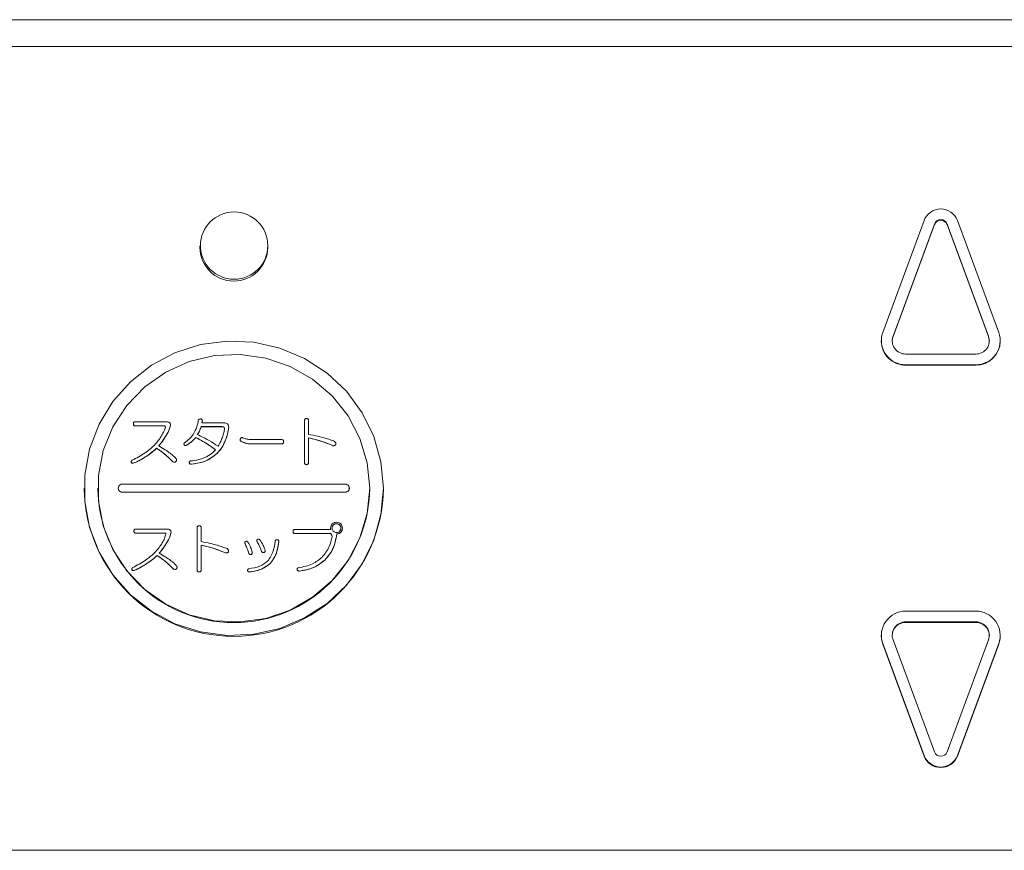
# Model space of a CAD drawing. Units: millimetres. Extents: x 78 to 2108, y 70 to 1414.
# Drawn here: x 560 to 632, y 348 to 409 of the extents above; entities that cross this region are included whole.
import ezdxf

# ---------------------------------------------------------------- set-up
doc = ezdxf.new("R2010")
doc.units = ezdxf.units.MM
doc.header["$LTSCALE"] = 5

msp = doc.modelspace()

# ---------------------------------------------------------------- linework, layer by layer
at = {"color": 7, "linetype": 'Continuous', "lineweight": 15}
for p, q in [((739.778, 409.255), (521.778, 409.255)), ((521.778, 407.286), (739.778, 407.286)), ((739.778, 407.279), (521.778, 407.279)), ((626.556, 394.494), (623.514, 386.255)), ((627.308, 394.225), (624.266, 385.986)), ((624.266, 385.949), (627.308, 394.188)), ((631.29, 385.986), (628.248, 394.225)), ((628.248, 394.188), (631.29, 385.949)), ((632.042, 386.255), (628.999, 394.494)), ((573.278, 392.632), (573.278, 392.507)), ((578.278, 392.507), (578.278, 392.632)), ((623.405, 385.649), (623.405, 385.613)), ((632.15, 385.613), (632.15, 385.649)), ((625.205, 384.665), (630.35, 384.665)), ((625.205, 383.877), (630.35, 383.877)), ((630.35, 383.84), (625.205, 383.84)), ((568.395, 379.539), (568.395, 379.537)), ((568.519, 379.677), (570.844, 379.677)), ((571.12, 379.501), (571.123, 379.448)), ((573.464, 379.738), (573.433, 379.616)), ((573.433, 379.616), (575.03, 379.616)), ((573.434, 379.616), (573.464, 379.736)), ((573.464, 379.738), (573.464, 379.736)), ((580.984, 376.684), (580.984, 379.768)), ((581.277, 379.768), (581.277, 378.761)), ((570.643, 379.388), (568.519, 379.388)), ((568.519, 379.388), (568.519, 379.386)), ((568.519, 379.386), (570.643, 379.386)), ((570.643, 379.388), (570.643, 379.386)), ((571.123, 379.446), (571.124, 379.469)), ((571.123, 379.448), (571.123, 379.446)), ((574.906, 379.327), (573.371, 379.327)), ((573.371, 379.327), (573.371, 379.325)), ((573.371, 379.325), (574.906, 379.325)), ((575.402, 379.295), (575.402, 379.293)), ((570.813, 378.684), (570.813, 378.683)), ((572.115, 378.034), (572.131, 377.98)), ((572.984, 378.532), (572.984, 378.53)), ((575.123, 378.211), (575.123, 378.209)), ((576.549, 378.15), (576.332, 378.226)), ((576.332, 378.226), (576.332, 378.225)), ((576.332, 378.225), (576.549, 378.148)), ((576.425, 378.516), (576.642, 378.44)), ((576.549, 378.15), (576.549, 378.148)), ((579.277, 378.054), (577.06, 378.054)), ((577.06, 378.054), (577.06, 378.052)), ((577.06, 378.052), (579.277, 378.052)), ((577.076, 378.379), (579.277, 378.379)), ((579.277, 378.054), (579.277, 378.052)), ((579.448, 378.226), (579.448, 378.225)), ((581.277, 378.501), (581.277, 376.684)), ((583.277, 378.011), (583.285, 378.063)), ((570.1, 377.738), (570.1, 377.736)), ((570.658, 377.341), (570.658, 377.339)), ((572.131, 377.982), (572.131, 377.98)), ((572.317, 377.967), (572.317, 377.965)), ((583.06, 377.936), (583.06, 377.934)), ((583.277, 378.013), (583.277, 378.011)), ((568.238, 376.735), (568.24, 376.698)), ((568.24, 376.7), (568.24, 376.698)), ((568.41, 376.639), (568.41, 376.637)), ((571.263, 376.776), (571.263, 376.774)), ((571.526, 376.761), (571.526, 376.759)), ((572.503, 376.684), (572.503, 376.683)), ((580.984, 376.684), (580.984, 376.683)), ((581.277, 376.684), (581.277, 376.683)), ((581.137, 376.532), (581.137, 376.53)), ((564.778, 374.797), (564.778, 374.78)), ((565.778, 374.801), (565.778, 374.797)), ((567.278, 374.803), (567.278, 374.801)), ((583.978, 375.098), (567.578, 375.098)), ((567.578, 374.507), (583.978, 374.507)), ((583.978, 374.505), (567.578, 374.505)), ((584.278, 374.801), (584.278, 374.803)), ((585.778, 374.797), (585.778, 374.801)), ((586.778, 374.78), (586.778, 374.797)), ((568.434, 371.653), (568.434, 371.652)), ((568.558, 371.791), (570.883, 371.791)), ((571.159, 371.615), (571.162, 371.562)), ((571.162, 371.56), (571.163, 371.583)), ((571.162, 371.562), (571.162, 371.56)), ((573.086, 368.799), (573.086, 371.882)), ((573.379, 371.882), (573.379, 370.875)), ((580.138, 371.623), (580.138, 371.621)), ((580.262, 371.76), (582.913, 371.76)), ((582.897, 371.867), (582.897, 371.865)), ((583.099, 372.096), (583.099, 372.094)), ((583.331, 372.188), (583.331, 372.186)), ((583.564, 372.096), (583.564, 372.094)), ((583.641, 371.562), (583.641, 371.56)), ((583.765, 371.867), (583.765, 371.865)), ((570.682, 371.502), (568.558, 371.502)), ((568.558, 371.502), (568.558, 371.5)), ((568.558, 371.5), (570.682, 371.5)), ((570.682, 371.502), (570.682, 371.5)), ((570.852, 370.799), (570.852, 370.797)), ((577.477, 370.942), (577.487, 370.888)), ((577.487, 370.89), (577.487, 370.888)), ((579.084, 370.858), (579.083, 370.903)), ((579.084, 370.86), (579.084, 370.858)), ((582.804, 371.471), (580.262, 371.471)), ((580.262, 371.471), (580.262, 371.47)), ((580.262, 371.47), (582.804, 371.47)), ((582.804, 371.471), (582.804, 371.47)), ((583.347, 371.44), (583.331, 371.272)), ((583.331, 371.27), (583.347, 371.438)), ((583.331, 371.272), (583.331, 371.27)), ((583.347, 371.44), (583.347, 371.438)), ((573.379, 370.615), (573.379, 368.799)), ((575.379, 370.125), (575.387, 370.177)), ((575.379, 370.127), (575.379, 370.125)), ((576.594, 370.775), (576.604, 370.72)), ((576.604, 370.722), (576.604, 370.72)), ((577.828, 370.142), (577.828, 370.14)), ((577.999, 370.066), (577.999, 370.064)), ((570.139, 369.852), (570.139, 369.85)), ((570.697, 369.455), (570.697, 369.453)), ((575.162, 370.05), (575.162, 370.049)), ((576.883, 370.02), (576.883, 370.018)), ((577.053, 369.928), (577.053, 369.927)), ((582.479, 369.516), (582.479, 369.514)), ((568.277, 368.849), (568.279, 368.812)), ((568.279, 368.814), (568.279, 368.812)), ((568.45, 368.753), (568.45, 368.751)), ((571.302, 368.89), (571.302, 368.888)), ((571.565, 368.875), (571.565, 368.873)), ((573.086, 368.799), (573.086, 368.797)), ((573.24, 368.646), (573.24, 368.644)), ((573.379, 368.799), (573.379, 368.797)), ((576.791, 368.755), (576.79, 368.736)), ((576.79, 368.738), (576.79, 368.736)), ((576.929, 368.646), (576.929, 368.644)), ((578.464, 369.257), (578.464, 369.255)), ((580.432, 368.814), (580.432, 368.812)), ((580.588, 368.707), (580.588, 368.705)), ((630.35, 365.756), (625.205, 365.756)), ((630.35, 364.968), (625.205, 364.968)), ((625.205, 364.932), (630.35, 364.932)), ((623.405, 363.984), (623.405, 363.947)), ((624.266, 363.647), (627.308, 355.408)), ((628.248, 355.408), (631.29, 363.647)), ((632.15, 363.947), (632.15, 363.984)), ((623.514, 363.378), (626.556, 355.139)), ((626.556, 355.102), (623.514, 363.341)), ((628.999, 355.139), (632.042, 363.378)), ((632.042, 363.341), (628.999, 355.102)), ((526.778, 348.19), (734.778, 348.19)), ((526.778, 348.171), (734.778, 348.171))]:
    msp.add_line(p, q, dxfattribs=at)
at = {"color": 7, "linetype": 'Continuous', "lineweight": 15, "flags": 128}
for points in [[(586.778, 374.797), (586.601, 376.732), (586.076, 378.604), (585.221, 380.354), (584.061, 381.925), (582.636, 383.267), (580.99, 384.337), (579.177, 385.1), (577.254, 385.532), (575.284, 385.619), (573.33, 385.359), (571.454, 384.759), (569.718, 383.838), (568.176, 382.627), (566.878, 381.165), (565.867, 379.498), (565.174, 377.679), (564.822, 375.768), (564.822, 373.826), (565.174, 371.915), (565.867, 370.097), (566.878, 368.43), (568.176, 366.967), (569.718, 365.757), (571.454, 364.836), (573.33, 364.236), (575.284, 363.975), (577.254, 364.063), (579.177, 364.495), (580.99, 365.258), (582.636, 366.328), (584.061, 367.67), (585.221, 369.241), (586.076, 370.991), (586.601, 372.863), (586.778, 374.797)], [(624.205, 385.613), (624.211, 385.72), (624.266, 385.949)], [(631.29, 385.949), (631.344, 385.72), (631.35, 385.613)], [(585.778, 374.801), (585.597, 376.665), (585.061, 378.461), (584.19, 380.125), (583.015, 381.597), (581.578, 382.823), (579.932, 383.759), (578.135, 384.371), (576.253, 384.638), (574.355, 384.549), (572.507, 384.107), (570.778, 383.33), (569.229, 382.244), (567.917, 380.889), (566.889, 379.314), (566.183, 377.575), (565.823, 375.737), (565.823, 373.865), (566.183, 372.026), (566.889, 370.288), (567.917, 368.713), (569.229, 367.358), (570.778, 366.272), (572.507, 365.494), (574.355, 365.053), (576.253, 364.964), (578.135, 365.23), (579.932, 365.843), (581.578, 366.779), (583.015, 368.005), (584.19, 369.477), (585.061, 371.141), (585.597, 372.937), (585.778, 374.801)], [(623.514, 363.341), (623.416, 363.755), (623.405, 363.947)], [(632.15, 363.947), (632.139, 363.755), (632.042, 363.341)]]:
    msp.add_lwpolyline(points, dxfattribs=at)
at = {"color": 7, "linetype": 'Continuous', "lineweight": 15}
msp.add_circle((575.802, 392.641), 2.476, dxfattribs=at)
for centre, radius, start, end in [((627.778, 394.032), 1.306, 20.7068, 159.2932), ((627.778, 394.047), 0.502, 20.7068, 159.2932), ((627.778, 394.011), 0.502, 20.7068, 159.2932), ((575.778, 392.532), 2.5, 180.58875, 359.41125), ((625.186, 385.653), 1.777, 160.20562, 270.63772), ((630.37, 385.653), 1.777, 269.36228, 19.79438), ((625.189, 385.624), 1.783, 180.34223, 270.53486), ((625.194, 385.652), 0.987, 160.20562, 270.63772), ((630.361, 385.652), 0.987, 269.36228, 19.79438), ((630.362, 385.628), 1.788, 269.60235, 359.52055), ((575.778, 374.906), 11.001, 180.6563, 359.3437), ((575.778, 374.915), 10.001, 180.6719, 359.3281), ((567.575, 374.803), 0.298, 180.44191, 270.43519), ((567.574, 374.803), 0.295, 89.29415, 270.70585), ((583.981, 374.803), 0.295, 269.29415, 90.70585), ((583.98, 374.803), 0.298, 269.56481, 359.55809), ((625.186, 363.98), 1.777, 89.36228, 199.79438), ((630.37, 363.98), 1.777, 340.20562, 90.63772), ((625.198, 363.939), 0.993, 89.60235, 179.52055), ((625.194, 363.981), 0.987, 89.36228, 199.79438), ((630.361, 363.981), 0.987, 340.20562, 90.63772), ((630.359, 363.941), 0.991, 0.34223, 90.53486), ((627.778, 355.601), 1.306, 200.7068, 339.2932), ((627.778, 355.564), 1.306, 200.7068, 339.2932), ((627.778, 355.586), 0.502, 200.7068, 339.2932)]:
    msp.add_arc(centre, radius, start, end, dxfattribs=at)
for points, knots in [([(568.395, 379.539), (568.396, 379.559), (568.398, 379.598), (568.425, 379.649), (568.472, 379.674), (568.503, 379.676), (568.519, 379.677)], [0, 0, 0, 0, 0.28084, 0.559511, 0.77911, 1, 1, 1, 1]), ([(568.519, 379.388), (568.505, 379.388), (568.477, 379.39), (568.438, 379.409), (568.399, 379.458), (568.397, 379.506), (568.395, 379.539)], [0, 0, 0, 0, 0.187116, 0.374164, 0.561136, 1, 1, 1, 1]), ([(568.395, 379.537), (568.396, 379.517), (568.398, 379.476), (568.422, 379.42), (568.469, 379.389), (568.502, 379.387), (568.519, 379.386)], [0, 0, 0, 0, 0.280945, 0.560169, 0.779677, 1, 1, 1, 1]), ([(570.844, 379.677), (570.884, 379.675), (570.954, 379.673), (571.018, 379.644), (571.046, 379.631)], [0, 0, 0, 0, 0.560117, 1, 1, 1, 1]), ([(571.046, 379.631), (571.061, 379.618), (571.091, 379.594), (571.117, 379.556), (571.118, 379.534), (571.118, 379.532)], [0, 0, 0, 0, 0.469986, 0.940424, 1, 1, 1, 1]), ([(572.797, 378.761), (572.898, 378.944), (573.077, 379.272), (573.141, 379.637), (573.17, 379.799)], [0, 0, 0, 0, 0.559406, 1, 1, 1, 1]), ([(573.17, 379.799), (573.179, 379.818), (573.197, 379.857), (573.264, 379.903), (573.321, 379.895), (573.356, 379.89)], [0, 0, 0, 0, 0.281174, 0.560866, 1, 1, 1, 1]), ([(573.356, 379.89), (573.375, 379.885), (573.412, 379.873), (573.453, 379.833), (573.467, 379.783), (573.465, 379.753), (573.464, 379.738)], [0, 0, 0, 0, 0.2805509, 0.5591339, 0.7793628, 1, 1, 1, 1]), ([(575.03, 379.616), (575.087, 379.612), (575.189, 379.606), (575.272, 379.549), (575.309, 379.524)], [0, 0, 0, 0, 0.560052, 1, 1, 1, 1]), ([(575.309, 379.524), (575.34, 379.487), (575.397, 379.42), (575.4, 379.333), (575.402, 379.295)], [0, 0, 0, 0, 0.557748, 1, 1, 1, 1]), ([(580.984, 379.768), (580.985, 379.791), (580.988, 379.837), (581.026, 379.894), (581.082, 379.918), (581.119, 379.92), (581.137, 379.921)], [0, 0, 0, 0, 0.280645, 0.558599, 0.779064, 1, 1, 1, 1]), ([(581.137, 379.921), (581.16, 379.919), (581.205, 379.916), (581.256, 379.874), (581.275, 379.82), (581.276, 379.785), (581.277, 379.768)], [0, 0, 0, 0, 0.2802779, 0.5581361, 0.7787319, 1, 1, 1, 1]), ([(570.472, 378.669), (570.536, 378.781), (570.648, 378.981), (570.72, 379.199), (570.751, 379.295)], [0, 0, 0, 0, 0.560345, 1, 1, 1, 1]), ([(570.751, 379.295), (570.75, 379.31), (570.748, 379.341), (570.708, 379.384), (570.668, 379.386), (570.643, 379.388)], [0, 0, 0, 0, 0.281238, 0.559985, 1, 1, 1, 1]), ([(570.643, 379.386), (570.658, 379.385), (570.689, 379.384), (570.729, 379.364), (570.749, 379.329), (570.751, 379.305), (570.751, 379.293)], [0, 0, 0, 0, 0.281049, 0.5596127, 0.7793923, 1, 1, 1, 1]), ([(571.123, 379.448), (571.084, 379.298), (571.015, 379.029), (570.875, 378.79), (570.813, 378.684)], [0, 0, 0, 0, 0.5591126, 1, 1, 1, 1]), ([(570.813, 378.683), (570.892, 378.817), (571.032, 379.058), (571.095, 379.327), (571.123, 379.446)], [0, 0, 0, 0, 0.560564, 1, 1, 1, 1]), ([(572.146, 378.135), (572.284, 378.236), (572.529, 378.417), (572.715, 378.656), (572.797, 378.761)], [0, 0, 0, 0, 0.560132, 1, 1, 1, 1]), ([(573.371, 379.327), (573.334, 379.212), (573.269, 379.009), (573.157, 378.826), (573.108, 378.745)], [0, 0, 0, 0, 0.559968, 1, 1, 1, 1]), ([(573.108, 378.744), (573.169, 378.847), (573.279, 379.031), (573.343, 379.235), (573.371, 379.325)], [0, 0, 0, 0, 0.5598633, 1, 1, 1, 1]), ([(575.092, 379.203), (575.086, 379.226), (575.075, 379.272), (575.003, 379.322), (574.942, 379.325), (574.906, 379.327)], [0, 0, 0, 0, 0.279906, 0.558899, 1, 1, 1, 1]), ([(574.906, 379.325), (574.929, 379.324), (574.975, 379.322), (575.038, 379.3), (575.08, 379.255), (575.088, 379.219), (575.092, 379.202)], [0, 0, 0, 0, 0.280659, 0.560513, 0.780005, 1, 1, 1, 1]), ([(574.937, 378.532), (574.981, 378.654), (575.059, 378.872), (575.082, 379.102), (575.092, 379.203)], [0, 0, 0, 0, 0.560003, 1, 1, 1, 1]), ([(575.402, 379.295), (575.374, 379.087), (575.324, 378.714), (575.184, 378.365), (575.123, 378.211)], [0, 0, 0, 0, 0.559278, 1, 1, 1, 1]), ([(575.123, 378.209), (575.201, 378.405), (575.341, 378.756), (575.383, 379.129), (575.402, 379.293)], [0, 0, 0, 0, 0.5604512, 1, 1, 1, 1]), ([(581.277, 378.761), (581.502, 378.718), (581.904, 378.642), (582.297, 378.534), (582.471, 378.486)], [0, 0, 0, 0, 0.560029, 1, 1, 1, 1]), ([(569.914, 377.936), (570.03, 378.064), (570.238, 378.293), (570.401, 378.554), (570.472, 378.669)], [0, 0, 0, 0, 0.5599396, 1, 1, 1, 1]), ([(570.813, 378.684), (570.718, 378.532), (570.549, 378.261), (570.345, 378.014), (570.255, 377.906)], [0, 0, 0, 0, 0.559954, 1, 1, 1, 1]), ([(570.255, 377.904), (570.369, 378.043), (570.572, 378.291), (570.739, 378.563), (570.813, 378.683)], [0, 0, 0, 0, 0.559978, 1, 1, 1, 1]), ([(572.131, 377.982), (572.124, 377.996), (572.11, 378.023), (572.11, 378.081), (572.133, 378.114), (572.146, 378.135)], [0, 0, 0, 0, 0.280557, 0.561213, 1, 1, 1, 1]), ([(572.984, 378.532), (572.871, 378.412), (572.67, 378.199), (572.425, 378.038), (572.317, 377.967)], [0, 0, 0, 0, 0.559964, 1, 1, 1, 1]), ([(572.317, 377.965), (572.453, 378.057), (572.697, 378.221), (572.896, 378.435), (572.984, 378.53)], [0, 0, 0, 0, 0.5598051, 1, 1, 1, 1]), ([(574.441, 377.631), (574.18, 377.817), (573.714, 378.149), (573.207, 378.415), (572.984, 378.532)], [0, 0, 0, 0, 0.559944, 1, 1, 1, 1]), ([(572.984, 378.53), (573.267, 378.38), (573.773, 378.111), (574.237, 377.776), (574.441, 377.629)], [0, 0, 0, 0, 0.559973, 1, 1, 1, 1]), ([(573.108, 378.745), (573.401, 378.602), (573.924, 378.347), (574.412, 378.03), (574.627, 377.89)], [0, 0, 0, 0, 0.55998, 1, 1, 1, 1]), ([(575.123, 378.211), (575.037, 378.032), (574.883, 377.713), (574.641, 377.455), (574.534, 377.341)], [0, 0, 0, 0, 0.560014, 1, 1, 1, 1]), ([(574.534, 377.339), (574.667, 377.486), (574.906, 377.749), (575.057, 378.069), (575.123, 378.209)], [0, 0, 0, 0, 0.559586, 1, 1, 1, 1]), ([(574.627, 377.89), (574.694, 378.006), (574.814, 378.212), (574.899, 378.434), (574.937, 378.532)], [0, 0, 0, 0, 0.559764, 1, 1, 1, 1]), ([(576.332, 378.226), (576.316, 378.239), (576.284, 378.264), (576.254, 378.312), (576.244, 378.363), (576.251, 378.394), (576.254, 378.409)], [0, 0, 0, 0, 0.28057, 0.559862, 0.779849, 1, 1, 1, 1]), ([(576.251, 378.378), (576.25, 378.368), (576.245, 378.339), (576.268, 378.278), (576.307, 378.245), (576.332, 378.225)], [0, 0, 0, 0, 0.163315, 0.488956, 1, 1, 1, 1]), ([(576.254, 378.409), (576.262, 378.429), (576.277, 378.468), (576.321, 378.512), (576.376, 378.525), (576.408, 378.519), (576.425, 378.516)], [0, 0, 0, 0, 0.280641, 0.559989, 0.779705, 1, 1, 1, 1]), ([(577.06, 378.054), (576.962, 378.057), (576.786, 378.064), (576.621, 378.124), (576.549, 378.15)], [0, 0, 0, 0, 0.560071, 1, 1, 1, 1]), ([(576.549, 378.148), (576.642, 378.116), (576.808, 378.059), (576.983, 378.054), (577.06, 378.052)], [0, 0, 0, 0, 0.559595, 1, 1, 1, 1]), ([(576.642, 378.44), (576.722, 378.419), (576.864, 378.382), (577.011, 378.38), (577.076, 378.379)], [0, 0, 0, 0, 0.5596242, 1, 1, 1, 1]), ([(579.277, 378.379), (579.302, 378.378), (579.351, 378.375), (579.415, 378.341), (579.444, 378.283), (579.447, 378.245), (579.448, 378.226)], [0, 0, 0, 0, 0.280748, 0.559278, 0.779228, 1, 1, 1, 1]), ([(579.448, 378.226), (579.446, 378.2), (579.443, 378.149), (579.402, 378.085), (579.339, 378.057), (579.298, 378.055), (579.277, 378.054)], [0, 0, 0, 0, 0.280791, 0.558765, 0.778975, 1, 1, 1, 1]), ([(579.277, 378.052), (579.304, 378.054), (579.356, 378.056), (579.419, 378.101), (579.444, 378.164), (579.447, 378.204), (579.448, 378.225)], [0, 0, 0, 0, 0.280624, 0.55856, 0.778991, 1, 1, 1, 1]), ([(583.06, 377.936), (582.735, 378.068), (582.156, 378.303), (581.546, 378.44), (581.277, 378.501)], [0, 0, 0, 0, 0.559949, 1, 1, 1, 1]), ([(581.277, 378.499), (581.618, 378.42), (582.228, 378.278), (582.806, 378.039), (583.06, 377.934)], [0, 0, 0, 0, 0.5599353, 1, 1, 1, 1]), ([(582.471, 378.486), (582.606, 378.447), (582.848, 378.377), (583.081, 378.283), (583.184, 378.242)], [0, 0, 0, 0, 0.559993, 1, 1, 1, 1]), ([(583.184, 378.242), (583.205, 378.228), (583.249, 378.2), (583.286, 378.136), (583.291, 378.071), (583.281, 378.032), (583.277, 378.013)], [0, 0, 0, 0, 0.280302, 0.559099, 0.779344, 1, 1, 1, 1]), ([(568.302, 376.852), (568.628, 377.019), (569.211, 377.316), (569.699, 377.747), (569.914, 377.936)], [0, 0, 0, 0, 0.560157, 1, 1, 1, 1]), ([(570.1, 377.738), (569.949, 377.605), (569.68, 377.367), (569.38, 377.169), (569.248, 377.081)], [0, 0, 0, 0, 0.5599957, 1, 1, 1, 1]), ([(569.248, 377.08), (569.415, 377.192), (569.714, 377.392), (569.982, 377.631), (570.1, 377.736)], [0, 0, 0, 0, 0.559939, 1, 1, 1, 1]), ([(570.658, 377.341), (570.556, 377.418), (570.375, 377.556), (570.184, 377.682), (570.1, 377.738)], [0, 0, 0, 0, 0.559974, 1, 1, 1, 1]), ([(570.1, 377.736), (570.207, 377.665), (570.397, 377.539), (570.578, 377.4), (570.658, 377.339)], [0, 0, 0, 0, 0.559999, 1, 1, 1, 1]), ([(570.255, 377.906), (570.417, 377.815), (570.707, 377.653), (570.975, 377.457), (571.092, 377.371)], [0, 0, 0, 0, 0.560001, 1, 1, 1, 1]), ([(571.263, 376.776), (571.154, 376.886), (570.96, 377.082), (570.75, 377.262), (570.658, 377.341)], [0, 0, 0, 0, 0.559985, 1, 1, 1, 1]), ([(570.658, 377.339), (570.775, 377.238), (570.984, 377.057), (571.178, 376.861), (571.263, 376.774)], [0, 0, 0, 0, 0.559991, 1, 1, 1, 1]), ([(571.092, 377.371), (571.178, 377.305), (571.33, 377.186), (571.466, 377.05), (571.526, 376.99)], [0, 0, 0, 0, 0.560078, 1, 1, 1, 1]), ([(572.317, 377.967), (572.3, 377.958), (572.266, 377.941), (572.212, 377.937), (572.165, 377.953), (572.142, 377.972), (572.131, 377.982)], [0, 0, 0, 0, 0.2805041, 0.5598644, 0.7797067, 1, 1, 1, 1]), ([(572.131, 377.98), (572.146, 377.968), (572.175, 377.944), (572.245, 377.932), (572.29, 377.952), (572.317, 377.965)], [0, 0, 0, 0, 0.280807, 0.560722, 1, 1, 1, 1]), ([(574.534, 377.341), (574.22, 377.108), (573.659, 376.692), (572.964, 376.612), (572.658, 376.578)], [0, 0, 0, 0, 0.558689, 1, 1, 1, 1]), ([(572.658, 376.576), (573.049, 376.627), (573.746, 376.72), (574.293, 377.15), (574.534, 377.339)], [0, 0, 0, 0, 0.559992, 1, 1, 1, 1]), ([(573.635, 377.051), (573.804, 377.134), (574.107, 377.283), (574.339, 377.525), (574.441, 377.631)], [0, 0, 0, 0, 0.559919, 1, 1, 1, 1]), ([(583.277, 378.013), (583.264, 377.992), (583.239, 377.952), (583.158, 377.914), (583.097, 377.928), (583.06, 377.936)], [0, 0, 0, 0, 0.280861, 0.560327, 1, 1, 1, 1]), ([(583.06, 377.934), (583.083, 377.929), (583.129, 377.918), (583.197, 377.927), (583.248, 377.963), (583.267, 377.995), (583.277, 378.011)], [0, 0, 0, 0, 0.28045, 0.559581, 0.779512, 1, 1, 1, 1]), ([(568.24, 376.7), (568.236, 376.716), (568.229, 376.749), (568.239, 376.797), (568.267, 376.832), (568.29, 376.846), (568.302, 376.852)], [0, 0, 0, 0, 0.280497, 0.559394, 0.779461, 1, 1, 1, 1]), ([(568.41, 376.639), (568.392, 376.635), (568.356, 376.628), (568.303, 376.636), (568.263, 376.663), (568.248, 376.687), (568.24, 376.7)], [0, 0, 0, 0, 0.280616, 0.560086, 0.779982, 1, 1, 1, 1]), ([(568.24, 376.698), (568.25, 376.682), (568.27, 376.651), (568.334, 376.623), (568.381, 376.632), (568.41, 376.637)], [0, 0, 0, 0, 0.280208, 0.559696, 1, 1, 1, 1]), ([(569.248, 377.081), (569.097, 376.988), (568.829, 376.821), (568.538, 376.694), (568.41, 376.639)], [0, 0, 0, 0, 0.5600759, 1, 1, 1, 1]), ([(568.41, 376.637), (568.572, 376.709), (568.862, 376.838), (569.13, 377.006), (569.248, 377.08)], [0, 0, 0, 0, 0.559835, 1, 1, 1, 1]), ([(571.526, 376.761), (571.504, 376.744), (571.46, 376.712), (571.355, 376.706), (571.298, 376.75), (571.263, 376.776)], [0, 0, 0, 0, 0.281084, 0.560442, 1, 1, 1, 1]), ([(571.263, 376.774), (571.284, 376.757), (571.327, 376.723), (571.404, 376.703), (571.475, 376.72), (571.509, 376.746), (571.526, 376.759)], [0, 0, 0, 0, 0.280574, 0.559736, 0.77966, 1, 1, 1, 1]), ([(571.526, 376.99), (571.538, 376.97), (571.56, 376.93), (571.573, 376.846), (571.544, 376.793), (571.526, 376.761)], [0, 0, 0, 0, 0.281407, 0.562117, 1, 1, 1, 1]), ([(571.526, 376.759), (571.54, 376.778), (571.559, 376.807), (571.56, 376.842), (571.561, 376.853)], [0, 0, 0, 0, 0.675416, 1, 1, 1, 1]), ([(572.503, 376.684), (572.504, 376.701), (572.506, 376.735), (572.533, 376.777), (572.572, 376.799), (572.598, 376.804), (572.611, 376.807)], [0, 0, 0, 0, 0.2802412, 0.5588122, 0.7793578, 1, 1, 1, 1]), ([(572.658, 376.578), (572.638, 376.576), (572.598, 376.574), (572.543, 376.595), (572.511, 376.638), (572.506, 376.669), (572.503, 376.684)], [0, 0, 0, 0, 0.280838, 0.55944, 0.77924, 1, 1, 1, 1]), ([(572.503, 376.683), (572.507, 376.663), (572.515, 376.624), (572.559, 376.584), (572.611, 376.573), (572.642, 376.575), (572.658, 376.576)], [0, 0, 0, 0, 0.280211, 0.558278, 0.77896, 1, 1, 1, 1]), ([(572.611, 376.807), (572.808, 376.829), (573.16, 376.869), (573.49, 376.995), (573.635, 377.051)], [0, 0, 0, 0, 0.559997, 1, 1, 1, 1]), ([(581.137, 376.532), (581.114, 376.533), (581.067, 376.536), (581.01, 376.574), (580.986, 376.63), (580.984, 376.666), (580.984, 376.684)], [0, 0, 0, 0, 0.280578, 0.558812, 0.779097, 1, 1, 1, 1]), ([(580.984, 376.683), (580.985, 376.66), (580.988, 376.614), (581.026, 376.557), (581.082, 376.533), (581.119, 376.531), (581.137, 376.53)], [0, 0, 0, 0, 0.280684, 0.558815, 0.779086, 1, 1, 1, 1]), ([(581.277, 376.684), (581.276, 376.662), (581.274, 376.619), (581.242, 376.562), (581.19, 376.535), (581.155, 376.533), (581.137, 376.532)], [0, 0, 0, 0, 0.281078, 0.559638, 0.77935, 1, 1, 1, 1]), ([(581.137, 376.53), (581.16, 376.532), (581.205, 376.535), (581.256, 376.577), (581.275, 376.631), (581.276, 376.665), (581.277, 376.683)], [0, 0, 0, 0, 0.280291, 0.558368, 0.778802, 1, 1, 1, 1]), ([(583.021, 372.172), (583.073, 372.212), (583.164, 372.284), (583.28, 372.291), (583.331, 372.295)], [0, 0, 0, 0, 0.558909, 1, 1, 1, 1]), ([(583.331, 372.295), (583.397, 372.289), (583.513, 372.278), (583.602, 372.205), (583.641, 372.172)], [0, 0, 0, 0, 0.559462, 1, 1, 1, 1]), ([(568.434, 371.653), (568.435, 371.673), (568.437, 371.712), (568.464, 371.763), (568.511, 371.788), (568.542, 371.79), (568.558, 371.791)], [0, 0, 0, 0, 0.28084, 0.559511, 0.77911, 1, 1, 1, 1]), ([(568.558, 371.502), (568.544, 371.503), (568.516, 371.504), (568.477, 371.523), (568.439, 371.573), (568.436, 371.62), (568.434, 371.653)], [0, 0, 0, 0, 0.187116, 0.374164, 0.561136, 1, 1, 1, 1]), ([(568.434, 371.652), (568.435, 371.631), (568.437, 371.59), (568.461, 371.534), (568.508, 371.504), (568.541, 371.501), (568.558, 371.5)], [0, 0, 0, 0, 0.2809449, 0.5601692, 0.7796775, 1, 1, 1, 1]), ([(571.162, 371.562), (571.124, 371.412), (571.054, 371.144), (570.914, 370.904), (570.852, 370.799)], [0, 0, 0, 0, 0.559113, 1, 1, 1, 1]), ([(570.852, 370.797), (570.931, 370.932), (571.071, 371.172), (571.134, 371.442), (571.162, 371.56)], [0, 0, 0, 0, 0.5605638, 1, 1, 1, 1]), ([(570.883, 371.791), (570.923, 371.79), (570.993, 371.787), (571.057, 371.758), (571.085, 371.745)], [0, 0, 0, 0, 0.560117, 1, 1, 1, 1]), ([(571.085, 371.745), (571.1, 371.733), (571.13, 371.708), (571.156, 371.671), (571.157, 371.649), (571.157, 371.646)], [0, 0, 0, 0, 0.469986, 0.940424, 1, 1, 1, 1]), ([(573.086, 371.882), (573.087, 371.906), (573.09, 371.952), (573.128, 372.008), (573.185, 372.032), (573.221, 372.034), (573.24, 372.035)], [0, 0, 0, 0, 0.280645, 0.558599, 0.779064, 1, 1, 1, 1]), ([(573.24, 372.035), (573.262, 372.034), (573.307, 372.03), (573.358, 371.989), (573.377, 371.934), (573.378, 371.9), (573.379, 371.882)], [0, 0, 0, 0, 0.2802779, 0.5581361, 0.7787319, 1, 1, 1, 1]), ([(580.138, 371.623), (580.139, 371.643), (580.141, 371.682), (580.168, 371.733), (580.215, 371.758), (580.246, 371.759), (580.262, 371.76)], [0, 0, 0, 0, 0.2808395, 0.5595108, 0.7791097, 1, 1, 1, 1]), ([(580.262, 371.471), (580.248, 371.472), (580.22, 371.474), (580.181, 371.493), (580.142, 371.542), (580.14, 371.59), (580.138, 371.623)], [0, 0, 0, 0, 0.187116, 0.374164, 0.561136, 1, 1, 1, 1]), ([(580.138, 371.621), (580.139, 371.6), (580.141, 371.559), (580.165, 371.504), (580.212, 371.473), (580.245, 371.471), (580.262, 371.47)], [0, 0, 0, 0, 0.280945, 0.560169, 0.779677, 1, 1, 1, 1]), ([(582.897, 371.867), (582.903, 371.931), (582.914, 372.046), (582.988, 372.134), (583.021, 372.172)], [0, 0, 0, 0, 0.559486, 1, 1, 1, 1]), ([(582.913, 371.76), (582.908, 371.78), (582.9, 371.815), (582.898, 371.851), (582.897, 371.867)], [0, 0, 0, 0, 0.5599285, 1, 1, 1, 1]), ([(582.897, 371.865), (582.899, 371.845), (582.901, 371.809), (582.909, 371.774), (582.913, 371.759)], [0, 0, 0, 0, 0.559682, 1, 1, 1, 1]), ([(583.099, 372.096), (583.069, 372.058), (583.015, 371.99), (583.008, 371.905), (583.006, 371.867)], [0, 0, 0, 0, 0.55909, 1, 1, 1, 1]), ([(583.006, 371.865), (583.01, 371.914), (583.019, 371.999), (583.074, 372.065), (583.099, 372.094)], [0, 0, 0, 0, 0.559642, 1, 1, 1, 1]), ([(583.006, 371.867), (583.01, 371.819), (583.019, 371.733), (583.074, 371.667), (583.099, 371.638)], [0, 0, 0, 0, 0.559642, 1, 1, 1, 1]), ([(583.331, 372.188), (583.282, 372.183), (583.195, 372.176), (583.128, 372.121), (583.099, 372.096)], [0, 0, 0, 0, 0.559521, 1, 1, 1, 1]), ([(583.099, 372.094), (583.137, 372.124), (583.206, 372.178), (583.293, 372.184), (583.331, 372.186)], [0, 0, 0, 0, 0.558958, 1, 1, 1, 1]), ([(583.099, 371.638), (583.137, 371.608), (583.206, 371.555), (583.293, 371.549), (583.331, 371.547)], [0, 0, 0, 0, 0.55909, 1, 1, 1, 1]), ([(583.564, 372.096), (583.525, 372.126), (583.457, 372.18), (583.37, 372.185), (583.331, 372.188)], [0, 0, 0, 0, 0.5589577, 1, 1, 1, 1]), ([(583.331, 372.186), (583.38, 372.182), (583.468, 372.174), (583.534, 372.119), (583.564, 372.094)], [0, 0, 0, 0, 0.559521, 1, 1, 1, 1]), ([(583.331, 371.547), (583.38, 371.551), (583.467, 371.559), (583.534, 371.614), (583.564, 371.638)], [0, 0, 0, 0, 0.559642, 1, 1, 1, 1]), ([(583.641, 371.562), (583.593, 371.523), (583.506, 371.453), (583.396, 371.444), (583.347, 371.44)], [0, 0, 0, 0, 0.559328, 1, 1, 1, 1]), ([(583.347, 371.438), (583.409, 371.445), (583.52, 371.457), (583.604, 371.529), (583.641, 371.56)], [0, 0, 0, 0, 0.559149, 1, 1, 1, 1]), ([(583.657, 371.867), (583.653, 371.915), (583.645, 372.002), (583.589, 372.067), (583.564, 372.096)], [0, 0, 0, 0, 0.559521, 1, 1, 1, 1]), ([(583.564, 372.094), (583.594, 372.057), (583.649, 371.989), (583.654, 371.903), (583.657, 371.865)], [0, 0, 0, 0, 0.5589577, 1, 1, 1, 1]), ([(583.564, 371.638), (583.594, 371.676), (583.649, 371.744), (583.654, 371.829), (583.657, 371.867)], [0, 0, 0, 0, 0.558958, 1, 1, 1, 1]), ([(583.641, 372.172), (583.682, 372.122), (583.754, 372.032), (583.762, 371.917), (583.765, 371.867)], [0, 0, 0, 0, 0.558909, 1, 1, 1, 1]), ([(583.765, 371.867), (583.759, 371.803), (583.749, 371.688), (583.674, 371.6), (583.641, 371.562)], [0, 0, 0, 0, 0.559462, 1, 1, 1, 1]), ([(583.641, 371.56), (583.682, 371.611), (583.754, 371.701), (583.762, 371.815), (583.765, 371.865)], [0, 0, 0, 0, 0.558909, 1, 1, 1, 1]), ([(570.852, 370.799), (570.758, 370.647), (570.588, 370.375), (570.384, 370.129), (570.294, 370.02)], [0, 0, 0, 0, 0.5599539, 1, 1, 1, 1]), ([(570.294, 370.018), (570.408, 370.157), (570.611, 370.405), (570.779, 370.677), (570.852, 370.797)], [0, 0, 0, 0, 0.559978, 1, 1, 1, 1]), ([(570.511, 370.783), (570.575, 370.895), (570.688, 371.096), (570.759, 371.313), (570.79, 371.409)], [0, 0, 0, 0, 0.560345, 1, 1, 1, 1]), ([(570.79, 371.409), (570.789, 371.424), (570.787, 371.455), (570.747, 371.498), (570.707, 371.5), (570.682, 371.502)], [0, 0, 0, 0, 0.281238, 0.559985, 1, 1, 1, 1]), ([(570.682, 371.5), (570.697, 371.5), (570.728, 371.498), (570.768, 371.478), (570.788, 371.443), (570.79, 371.419), (570.79, 371.407)], [0, 0, 0, 0, 0.281049, 0.559613, 0.779392, 1, 1, 1, 1]), ([(573.379, 370.875), (573.604, 370.832), (574.006, 370.756), (574.4, 370.648), (574.573, 370.6)], [0, 0, 0, 0, 0.560029, 1, 1, 1, 1]), ([(576.604, 370.722), (576.597, 370.739), (576.585, 370.773), (576.59, 370.825), (576.615, 370.865), (576.638, 370.882), (576.65, 370.89)], [0, 0, 0, 0, 0.280666, 0.559371, 0.779476, 1, 1, 1, 1]), ([(576.65, 370.89), (576.668, 370.894), (576.704, 370.902), (576.771, 370.887), (576.802, 370.851), (576.821, 370.829)], [0, 0, 0, 0, 0.281065, 0.56222, 1, 1, 1, 1]), ([(576.821, 370.829), (576.891, 370.7), (577.016, 370.47), (577.096, 370.221), (577.131, 370.112)], [0, 0, 0, 0, 0.559867, 1, 1, 1, 1]), ([(577.487, 370.89), (577.481, 370.906), (577.469, 370.937), (577.473, 370.986), (577.498, 371.023), (577.522, 371.036), (577.534, 371.043)], [0, 0, 0, 0, 0.2810263, 0.5593627, 0.7792177, 1, 1, 1, 1]), ([(577.828, 370.142), (577.775, 370.287), (577.681, 370.545), (577.546, 370.785), (577.487, 370.89)], [0, 0, 0, 0, 0.559995, 1, 1, 1, 1]), ([(577.487, 370.888), (577.562, 370.753), (577.694, 370.512), (577.787, 370.254), (577.828, 370.14)], [0, 0, 0, 0, 0.559929, 1, 1, 1, 1]), ([(577.534, 371.043), (577.549, 371.047), (577.581, 371.055), (577.641, 371.045), (577.671, 371.015), (577.689, 370.997)], [0, 0, 0, 0, 0.280958, 0.561767, 1, 1, 1, 1]), ([(577.689, 370.997), (577.78, 370.867), (577.944, 370.634), (578.036, 370.367), (578.076, 370.249)], [0, 0, 0, 0, 0.5599641, 1, 1, 1, 1]), ([(578.262, 369.425), (578.427, 369.676), (578.722, 370.126), (578.79, 370.656), (578.82, 370.89)], [0, 0, 0, 0, 0.557727, 1, 1, 1, 1]), ([(579.084, 370.86), (579.038, 370.532), (578.958, 369.947), (578.614, 369.467), (578.464, 369.257)], [0, 0, 0, 0, 0.5612739, 1, 1, 1, 1]), ([(578.464, 369.255), (578.645, 369.529), (578.971, 370.021), (579.049, 370.601), (579.084, 370.858)], [0, 0, 0, 0, 0.557788, 1, 1, 1, 1]), ([(578.82, 370.89), (578.824, 370.911), (578.831, 370.952), (578.872, 370.999), (578.925, 371.016), (578.959, 371.013), (578.975, 371.012)], [0, 0, 0, 0, 0.280514, 0.558586, 0.779035, 1, 1, 1, 1]), ([(578.975, 371.012), (578.995, 371.008), (579.035, 371.001), (579.076, 370.957), (579.087, 370.906), (579.085, 370.875), (579.084, 370.86)], [0, 0, 0, 0, 0.280211, 0.558278, 0.77896, 1, 1, 1, 1]), ([(582.262, 369.715), (582.467, 369.969), (582.834, 370.424), (582.953, 370.991), (583.006, 371.241)], [0, 0, 0, 0, 0.5590038, 1, 1, 1, 1]), ([(583.331, 371.272), (583.253, 370.904), (583.114, 370.247), (582.673, 369.74), (582.479, 369.516)], [0, 0, 0, 0, 0.559668, 1, 1, 1, 1]), ([(582.479, 369.514), (582.719, 369.805), (583.149, 370.325), (583.276, 370.981), (583.331, 371.27)], [0, 0, 0, 0, 0.559195, 1, 1, 1, 1]), ([(583.006, 371.241), (583.004, 371.274), (583.001, 371.338), (582.958, 371.423), (582.882, 371.467), (582.83, 371.47), (582.804, 371.471)], [0, 0, 0, 0, 0.280922, 0.559744, 0.779277, 1, 1, 1, 1]), ([(582.804, 371.47), (582.838, 371.467), (582.904, 371.463), (582.998, 371.377), (583.003, 371.292), (583.006, 371.24)], [0, 0, 0, 0, 0.28115, 0.560204, 1, 1, 1, 1]), ([(569.953, 370.05), (570.07, 370.178), (570.277, 370.407), (570.44, 370.668), (570.511, 370.783)], [0, 0, 0, 0, 0.5599396, 1, 1, 1, 1]), ([(575.162, 370.05), (574.837, 370.182), (574.258, 370.417), (573.648, 370.555), (573.379, 370.615)], [0, 0, 0, 0, 0.5599494, 1, 1, 1, 1]), ([(573.379, 370.614), (573.721, 370.534), (574.33, 370.392), (574.908, 370.154), (575.162, 370.049)], [0, 0, 0, 0, 0.559935, 1, 1, 1, 1]), ([(574.573, 370.6), (574.708, 370.561), (574.95, 370.491), (575.183, 370.397), (575.286, 370.356)], [0, 0, 0, 0, 0.559993, 1, 1, 1, 1]), ([(575.379, 370.127), (575.366, 370.107), (575.341, 370.066), (575.26, 370.029), (575.199, 370.042), (575.162, 370.05)], [0, 0, 0, 0, 0.280861, 0.560327, 1, 1, 1, 1]), ([(575.162, 370.049), (575.185, 370.043), (575.231, 370.032), (575.299, 370.041), (575.35, 370.077), (575.369, 370.109), (575.379, 370.125)], [0, 0, 0, 0, 0.28045, 0.559581, 0.779512, 1, 1, 1, 1]), ([(575.286, 370.356), (575.308, 370.342), (575.351, 370.314), (575.388, 370.251), (575.393, 370.185), (575.384, 370.146), (575.379, 370.127)], [0, 0, 0, 0, 0.280302, 0.559099, 0.779344, 1, 1, 1, 1]), ([(576.883, 370.02), (576.837, 370.154), (576.756, 370.392), (576.65, 370.621), (576.604, 370.722)], [0, 0, 0, 0, 0.55994, 1, 1, 1, 1]), ([(576.604, 370.72), (576.663, 370.592), (576.768, 370.363), (576.848, 370.123), (576.883, 370.018)], [0, 0, 0, 0, 0.560015, 1, 1, 1, 1]), ([(577.131, 370.112), (577.134, 370.091), (577.141, 370.051), (577.13, 369.994), (577.097, 369.951), (577.068, 369.936), (577.053, 369.928)], [0, 0, 0, 0, 0.280568, 0.56024, 0.779742, 1, 1, 1, 1]), ([(577.053, 369.927), (577.071, 369.936), (577.108, 369.956), (577.139, 370.012), (577.134, 370.052), (577.132, 370.07)], [0, 0, 0, 0, 0.3433093, 0.6847849, 1, 1, 1, 1]), ([(577.999, 370.066), (577.98, 370.064), (577.942, 370.061), (577.891, 370.075), (577.851, 370.104), (577.836, 370.13), (577.828, 370.142)], [0, 0, 0, 0, 0.2801247, 0.5598921, 0.7796417, 1, 1, 1, 1]), ([(577.828, 370.14), (577.838, 370.124), (577.858, 370.093), (577.92, 370.06), (577.969, 370.062), (577.999, 370.064)], [0, 0, 0, 0, 0.280211, 0.560969, 1, 1, 1, 1]), ([(578.076, 370.249), (578.08, 370.229), (578.087, 370.189), (578.075, 370.131), (578.042, 370.088), (578.013, 370.073), (577.999, 370.066)], [0, 0, 0, 0, 0.280568, 0.56024, 0.779742, 1, 1, 1, 1]), ([(577.999, 370.064), (578.017, 370.074), (578.053, 370.094), (578.084, 370.15), (578.079, 370.189), (578.077, 370.208)], [0, 0, 0, 0, 0.343309, 0.684785, 1, 1, 1, 1]), ([(568.341, 368.967), (568.668, 369.133), (569.25, 369.43), (569.739, 369.861), (569.953, 370.05)], [0, 0, 0, 0, 0.560157, 1, 1, 1, 1]), ([(570.139, 369.852), (569.988, 369.719), (569.719, 369.481), (569.419, 369.283), (569.287, 369.196)], [0, 0, 0, 0, 0.559996, 1, 1, 1, 1]), ([(569.287, 369.194), (569.454, 369.306), (569.753, 369.506), (570.021, 369.745), (570.139, 369.85)], [0, 0, 0, 0, 0.559939, 1, 1, 1, 1]), ([(570.697, 369.455), (570.596, 369.532), (570.414, 369.67), (570.223, 369.797), (570.139, 369.852)], [0, 0, 0, 0, 0.5599735, 1, 1, 1, 1]), ([(570.139, 369.85), (570.246, 369.78), (570.436, 369.653), (570.618, 369.514), (570.697, 369.453)], [0, 0, 0, 0, 0.559999, 1, 1, 1, 1]), ([(570.294, 370.02), (570.457, 369.929), (570.746, 369.767), (571.014, 369.572), (571.131, 369.486)], [0, 0, 0, 0, 0.5600009, 1, 1, 1, 1]), ([(571.302, 368.89), (571.193, 369), (570.999, 369.196), (570.79, 369.376), (570.697, 369.455)], [0, 0, 0, 0, 0.559985, 1, 1, 1, 1]), ([(570.697, 369.453), (570.814, 369.352), (571.023, 369.172), (571.217, 368.975), (571.302, 368.888)], [0, 0, 0, 0, 0.559991, 1, 1, 1, 1]), ([(571.131, 369.486), (571.217, 369.419), (571.369, 369.3), (571.505, 369.164), (571.565, 369.104)], [0, 0, 0, 0, 0.560078, 1, 1, 1, 1]), ([(576.867, 368.875), (577.154, 368.918), (577.665, 368.994), (578.08, 369.293), (578.262, 369.425)], [0, 0, 0, 0, 0.561032, 1, 1, 1, 1]), ([(577.053, 369.928), (577.033, 369.925), (576.992, 369.918), (576.934, 369.934), (576.897, 369.974), (576.887, 370.005), (576.883, 370.02)], [0, 0, 0, 0, 0.281075, 0.559662, 0.779488, 1, 1, 1, 1]), ([(576.883, 370.018), (576.889, 369.999), (576.902, 369.96), (576.951, 369.924), (577.005, 369.919), (577.037, 369.924), (577.053, 369.927)], [0, 0, 0, 0, 0.280109, 0.558365, 0.77887, 1, 1, 1, 1]), ([(580.541, 368.951), (580.899, 369.019), (581.537, 369.139), (582.04, 369.539), (582.262, 369.715)], [0, 0, 0, 0, 0.560281, 1, 1, 1, 1]), ([(582.479, 369.516), (582.162, 369.281), (581.595, 368.86), (580.896, 368.754), (580.588, 368.707)], [0, 0, 0, 0, 0.558568, 1, 1, 1, 1]), ([(580.588, 368.705), (580.981, 368.77), (581.683, 368.886), (582.236, 369.322), (582.479, 369.514)], [0, 0, 0, 0, 0.560278, 1, 1, 1, 1]), ([(568.279, 368.814), (568.275, 368.83), (568.268, 368.864), (568.278, 368.912), (568.306, 368.947), (568.329, 368.96), (568.341, 368.967)], [0, 0, 0, 0, 0.280497, 0.559394, 0.779461, 1, 1, 1, 1]), ([(568.45, 368.753), (568.431, 368.749), (568.395, 368.742), (568.342, 368.75), (568.302, 368.777), (568.287, 368.802), (568.279, 368.814)], [0, 0, 0, 0, 0.280616, 0.560086, 0.779982, 1, 1, 1, 1]), ([(568.279, 368.812), (568.289, 368.797), (568.309, 368.765), (568.373, 368.737), (568.421, 368.746), (568.45, 368.751)], [0, 0, 0, 0, 0.280208, 0.559696, 1, 1, 1, 1]), ([(569.287, 369.196), (569.136, 369.102), (568.868, 368.935), (568.577, 368.808), (568.45, 368.753)], [0, 0, 0, 0, 0.560076, 1, 1, 1, 1]), ([(568.45, 368.751), (568.612, 368.823), (568.901, 368.953), (569.169, 369.12), (569.287, 369.194)], [0, 0, 0, 0, 0.5598346, 1, 1, 1, 1]), ([(571.565, 368.875), (571.543, 368.859), (571.499, 368.826), (571.394, 368.82), (571.337, 368.864), (571.302, 368.89)], [0, 0, 0, 0, 0.281084, 0.560442, 1, 1, 1, 1]), ([(571.302, 368.888), (571.323, 368.871), (571.366, 368.837), (571.443, 368.817), (571.514, 368.834), (571.548, 368.86), (571.565, 368.873)], [0, 0, 0, 0, 0.280574, 0.559736, 0.77966, 1, 1, 1, 1]), ([(571.565, 369.104), (571.577, 369.084), (571.599, 369.044), (571.612, 368.96), (571.583, 368.907), (571.565, 368.875)], [0, 0, 0, 0, 0.281407, 0.562117, 1, 1, 1, 1]), ([(571.565, 368.873), (571.579, 368.893), (571.598, 368.922), (571.6, 368.956), (571.6, 368.967)], [0, 0, 0, 0, 0.675416, 1, 1, 1, 1]), ([(573.24, 368.646), (573.216, 368.647), (573.169, 368.65), (573.112, 368.688), (573.088, 368.744), (573.087, 368.781), (573.086, 368.799)], [0, 0, 0, 0, 0.280578, 0.558812, 0.779097, 1, 1, 1, 1]), ([(573.086, 368.797), (573.087, 368.774), (573.09, 368.728), (573.128, 368.671), (573.185, 368.647), (573.221, 368.645), (573.24, 368.644)], [0, 0, 0, 0, 0.280684, 0.558815, 0.779086, 1, 1, 1, 1]), ([(573.379, 368.799), (573.378, 368.777), (573.376, 368.733), (573.345, 368.676), (573.292, 368.649), (573.257, 368.647), (573.24, 368.646)], [0, 0, 0, 0, 0.281078, 0.559638, 0.77935, 1, 1, 1, 1]), ([(573.24, 368.644), (573.262, 368.646), (573.307, 368.649), (573.358, 368.691), (573.377, 368.745), (573.378, 368.78), (573.379, 368.797)], [0, 0, 0, 0, 0.280291, 0.558368, 0.778802, 1, 1, 1, 1]), ([(576.79, 368.738), (576.788, 368.754), (576.785, 368.786), (576.8, 368.83), (576.831, 368.861), (576.855, 368.87), (576.867, 368.875)], [0, 0, 0, 0, 0.28016, 0.559748, 0.77937, 1, 1, 1, 1]), ([(576.929, 368.646), (576.912, 368.647), (576.877, 368.648), (576.831, 368.666), (576.799, 368.698), (576.793, 368.724), (576.79, 368.738)], [0, 0, 0, 0, 0.280816, 0.56043, 0.779796, 1, 1, 1, 1]), ([(576.79, 368.736), (576.794, 368.719), (576.803, 368.686), (576.857, 368.649), (576.902, 368.646), (576.929, 368.644)], [0, 0, 0, 0, 0.280038, 0.55954, 1, 1, 1, 1]), ([(578.464, 369.257), (578.204, 369.075), (577.74, 368.751), (577.178, 368.678), (576.929, 368.646)], [0, 0, 0, 0, 0.55816, 1, 1, 1, 1]), ([(576.929, 368.644), (577.246, 368.689), (577.812, 368.768), (578.265, 369.106), (578.464, 369.255)], [0, 0, 0, 0, 0.560744, 1, 1, 1, 1]), ([(580.432, 368.814), (580.433, 368.832), (580.435, 368.868), (580.459, 368.915), (580.498, 368.943), (580.527, 368.949), (580.541, 368.951)], [0, 0, 0, 0, 0.280419, 0.559358, 0.779313, 1, 1, 1, 1]), ([(580.588, 368.707), (580.568, 368.708), (580.529, 368.71), (580.477, 368.73), (580.442, 368.769), (580.436, 368.799), (580.432, 368.814)], [0, 0, 0, 0, 0.2806347, 0.560049, 0.7798481, 1, 1, 1, 1]), ([(580.432, 368.812), (580.437, 368.793), (580.447, 368.755), (580.506, 368.71), (580.556, 368.707), (580.588, 368.705)], [0, 0, 0, 0, 0.2800762, 0.5593855, 1, 1, 1, 1])]:
    msp.add_open_spline(points, degree=3, knots=knots, dxfattribs=at)

doc.saveas('drawing.dxf')
